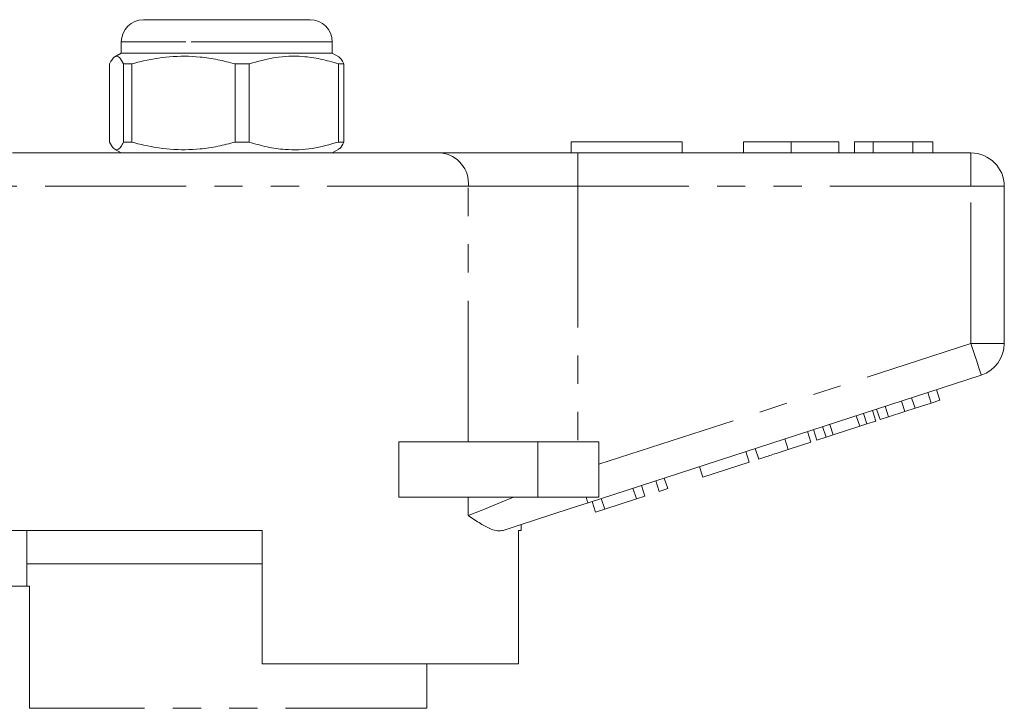
# Model space of a CAD drawing. Units: millimetres. Extents: x 167 to 240, y 96 to 253.
# Drawn here: x 192 to 237, y 222 to 253 of the extents above; entities that cross this region are included whole.
import ezdxf

# ---------------------------------------------------------------- set-up
doc = ezdxf.new("R2010")
doc.units = ezdxf.units.MM
doc.linetypes.add('PHANTOM', pattern=[12.7, 6.35, -1.27, 1.27, -1.27, 1.27, -1.27])

msp = doc.modelspace()

# ---------------------------------------------------------------- linework, layer by layer
at = {"color": 7, "linetype": 'Continuous', "lineweight": 15}
for p, q in [((197.82, 253.145), (200.111, 253.145)), ((200.111, 253.145), (205.32, 253.145)), ((196.82, 252.145), (196.82, 251.645)), ((206.32, 251.645), (206.32, 252.145)), ((196.82, 251.645), (196.528, 251.477)), ((206.32, 251.645), (196.82, 251.645)), ((206.611, 251.477), (206.32, 251.645)), ((196.296, 251.155), (196.296, 247.636)), ((197.302, 251.155), (196.92, 251.155)), ((196.92, 247.636), (196.92, 251.155)), ((197.302, 247.636), (197.302, 251.155)), ((202.576, 251.155), (201.949, 251.155)), ((201.949, 251.155), (201.949, 247.636)), ((202.576, 247.636), (202.576, 251.155)), ((206.843, 251.155), (206.598, 251.155)), ((206.598, 251.155), (206.598, 247.636)), ((206.843, 251.155), (206.843, 247.636)), ((196.519, 247.319), (196.82, 247.145)), ((197.302, 247.636), (196.92, 247.636)), ((202.576, 247.636), (201.949, 247.636)), ((206.32, 247.145), (206.62, 247.319)), ((206.843, 247.636), (206.598, 247.636)), ((217.07, 247.645), (217.07, 247.145)), ((217.07, 247.645), (222.07, 247.645)), ((222.07, 247.645), (222.07, 247.145)), ((224.826, 247.645), (224.826, 247.145)), ((226.979, 247.645), (226.979, 247.145)), ((229.121, 247.645), (229.121, 247.145)), ((229.826, 247.645), (229.826, 247.145)), ((230.659, 247.645), (229.826, 247.645)), ((230.659, 247.645), (230.659, 247.145)), ((232.451, 247.645), (230.659, 247.645)), ((232.451, 247.645), (232.451, 247.145)), ((233.352, 247.645), (232.451, 247.645)), ((233.352, 247.645), (233.352, 247.145)), ((191.927, 247.145), (211.212, 247.145)), ((211.212, 247.145), (217.367, 247.145)), ((217.367, 247.145), (235.07, 247.145)), ((236.57, 245.645), (236.57, 238.572)), ((235.533, 237.145), (217.831, 231.394)), ((233.282, 235.888), (233.127, 236.364)), ((233.666, 236.013), (233.511, 236.489)), ((232.094, 235.502), (231.939, 235.978)), ((232.55, 235.65), (232.395, 236.126)), ((232.55, 235.65), (233.282, 235.888)), ((233.282, 235.888), (233.666, 236.013)), ((230.38, 234.945), (230.225, 235.421)), ((230.79, 235.079), (230.636, 235.554)), ((230.977, 235.14), (230.823, 235.615)), ((231.361, 235.264), (231.207, 235.74)), ((231.361, 235.264), (232.094, 235.502)), ((232.094, 235.502), (232.55, 235.65)), ((228.864, 234.453), (228.71, 234.928)), ((230.061, 234.842), (229.906, 235.317)), ((230.061, 234.842), (230.38, 234.945)), ((230.38, 234.945), (230.79, 235.079)), ((230.977, 235.14), (231.361, 235.264)), ((227.862, 234.127), (227.708, 234.603)), ((228.135, 234.216), (227.98, 234.691)), ((228.545, 234.349), (228.39, 234.825)), ((228.864, 234.453), (230.061, 234.842)), ((209.316, 231.645), (209.316, 234.145)), ((215.57, 234.145), (209.316, 234.145)), ((218.32, 234.145), (215.57, 234.145)), ((218.32, 234.145), (218.32, 231.645)), ((226.838, 233.795), (226.683, 234.27)), ((226.838, 233.795), (227.862, 234.127)), ((228.135, 234.216), (228.545, 234.349)), ((228.545, 234.349), (228.864, 234.453)), ((225.088, 233.226), (224.934, 233.702)), ((225.515, 233.365), (225.36, 233.84)), ((222.997, 232.547), (225.088, 233.226)), ((222.997, 232.547), (222.843, 233.022)), ((221.034, 231.909), (220.879, 232.384)), ((221.418, 232.034), (221.264, 232.509)), ((220.01, 231.576), (219.855, 232.051)), ((220.394, 231.701), (220.239, 232.176)), ((221.034, 231.909), (221.418, 232.034)), ((215.57, 231.645), (209.316, 231.645)), ((218.32, 231.645), (215.57, 231.645)), ((218.175, 230.98), (218.02, 231.455)), ((218.583, 231.112), (218.428, 231.588)), ((218.583, 231.112), (220.01, 231.576)), ((220.01, 231.576), (220.394, 231.701)), ((218.175, 230.98), (218.583, 231.112)), ((203.17, 230.145), (189.439, 230.145)), ((192.57, 230.145), (192.57, 228.645)), ((203.17, 230.145), (203.17, 224.145)), ((214.82, 230.145), (214.703, 230.145)), ((214.703, 224.145), (214.703, 230.145)), ((214.82, 230.145), (214.82, 230.415)), ((192.57, 228.645), (192.57, 227.645)), ((203.17, 228.645), (192.57, 228.645)), ((192.695, 227.645), (189.07, 227.645)), ((192.695, 222.145), (192.695, 227.645)), ((214.703, 224.145), (203.17, 224.145)), ((210.57, 222.145), (210.57, 224.145))]:
    msp.add_line(p, q, dxfattribs=at)
at = {"color": 8, "linetype": 'PHANTOM', "lineweight": 0}
for p, q in [((199.722, 252.145), (196.82, 252.145)), ((206.32, 252.145), (199.722, 252.145)), ((217.367, 245.645), (217.367, 247.145)), ((235.07, 245.645), (235.07, 247.145)), ((212.443, 245.645), (190.696, 245.645)), ((212.443, 234.145), (212.443, 245.645)), ((217.367, 245.645), (212.443, 245.645)), ((217.367, 245.645), (217.367, 234.145)), ((235.07, 245.645), (217.367, 245.645)), ((235.07, 238.572), (235.07, 245.645)), ((235.07, 245.645), (236.57, 245.645)), ((218.32, 233.13), (235.07, 238.572)), ((235.07, 238.572), (236.57, 238.572)), ((215.57, 234.145), (215.57, 231.645)), ((212.443, 230.82), (212.443, 231.645)), ((210.57, 222.145), (192.695, 222.145))]:
    msp.add_line(p, q, dxfattribs=at)
at = {"color": 8, "linetype": 'PHANTOM', "lineweight": 0, "flags": 128}
for points in [[(235.07, 238.572), (235.16, 238.294), (235.247, 238.026), (235.327, 237.779), (235.397, 237.563), (235.455, 237.386), (235.498, 237.254), (235.524, 237.173), (235.533, 237.145)], [(212.443, 230.82), (212.869, 230.993), (213.353, 231.19), (213.891, 231.408), (214.475, 231.645)], [(217.749, 231.645), (217.768, 231.588), (217.784, 231.537), (217.798, 231.494), (217.81, 231.458), (217.819, 231.43), (217.825, 231.41), (217.829, 231.398), (217.831, 231.394)]]:
    msp.add_lwpolyline(points, dxfattribs=at)
at = {"color": 7, "linetype": 'Continuous', "lineweight": 15, "flags": 128}
msp.add_lwpolyline([(217.831, 231.394), (217.032, 231.134), (216.242, 230.878), (215.471, 230.627), (214.726, 230.385), (214.017, 230.154)], dxfattribs=at)
at = {"color": 7, "linetype": 'Continuous', "lineweight": 15}
for centre, radius, start, end in [((197.82, 252.145), 1, 90, 180), ((205.32, 252.145), 1, 0, 90), ((235.07, 245.645), 1.5, 0, 90), ((235.07, 238.572), 1.5, 288, 0)]:
    msp.add_arc(centre, radius, start, end, dxfattribs=at)
at = {"color": 8, "linetype": 'PHANTOM', "lineweight": 0}
msp.add_arc((211.063, 245.768), 1.386, 354.9301, 83.8181, dxfattribs=at)
at = {"color": 7, "linetype": 'Continuous', "lineweight": 15}
for points, knots in [([(196.92, 251.155), (196.86, 251.265), (196.737, 251.49), (196.568, 251.525), (196.42, 251.392), (196.337, 251.234), (196.296, 251.155)], [0, 0, 0, 0, 0.2947, 0.596246, 0.797057, 1, 1, 1, 1]), ([(197.302, 251.155), (197.422, 251.187), (197.977, 251.338), (198.999, 251.516), (200.179, 251.506), (201.166, 251.358), (201.687, 251.223), (201.949, 251.155)], [0, 0, 0, 0, 0.0789373, 0.3650697, 0.6582082, 0.8285001, 1, 1, 1, 1]), ([(202.576, 251.155), (202.966, 251.265), (203.756, 251.49), (204.844, 251.525), (205.796, 251.392), (206.33, 251.234), (206.598, 251.155)], [0, 0, 0, 0, 0.2947004, 0.5962461, 0.7970572, 1, 1, 1, 1]), ([(206.608, 251.472), (206.645, 251.446), (206.724, 251.388), (206.802, 251.236), (206.843, 251.155)], [0, 0, 0, 0, 0.462675, 1, 1, 1, 1]), ([(196.296, 247.636), (196.356, 247.525), (196.479, 247.301), (196.648, 247.266), (196.796, 247.399), (196.879, 247.557), (196.92, 247.636)], [0, 0, 0, 0, 0.2947, 0.596246, 0.797057, 1, 1, 1, 1]), ([(201.949, 247.636), (201.689, 247.569), (201.168, 247.433), (200.192, 247.287), (199.011, 247.274), (197.988, 247.45), (197.422, 247.604), (197.302, 247.636)], [0, 0, 0, 0, 0.170365, 0.34179, 0.627575, 0.921063, 1, 1, 1, 1]), ([(206.598, 247.636), (206.207, 247.525), (205.417, 247.301), (204.329, 247.266), (203.377, 247.399), (202.844, 247.557), (202.576, 247.636)], [0, 0, 0, 0, 0.2947, 0.596246, 0.797057, 1, 1, 1, 1]), ([(206.843, 247.636), (206.783, 247.511), (206.705, 247.35), (206.626, 247.341), (206.608, 247.339)], [0, 0, 0, 0, 0.781282, 1, 1, 1, 1]), ([(226.979, 247.645), (226.745, 247.645), (226.276, 247.645), (225.642, 247.645), (225.209, 247.645), (224.964, 247.645), (224.843, 247.645), (224.832, 247.645), (224.826, 247.645)], [0, 0, 0, 0, 0.1866065, 0.3728103, 0.5592146, 0.7060216, 0.8529744, 1, 1, 1, 1]), ([(229.121, 247.645), (229.111, 247.645), (229.092, 247.645), (228.893, 247.645), (228.529, 247.645), (228.055, 247.645), (227.532, 247.645), (227.164, 247.645), (226.979, 247.645)], [0, 0, 0, 0, 0.186937, 0.373638, 0.560021, 0.706619, 0.85322, 1, 1, 1, 1]), ([(225.515, 233.365), (225.52, 233.366), (225.53, 233.37), (225.644, 233.407), (225.839, 233.47), (226.134, 233.566), (226.48, 233.678), (226.719, 233.756), (226.838, 233.795)], [0, 0, 0, 0, 0.18705, 0.373965, 0.560412, 0.70664, 0.853144, 1, 1, 1, 1]), ([(214.017, 230.154), (213.934, 230.141), (213.767, 230.113), (213.427, 230.219), (212.996, 230.45), (212.636, 230.691), (212.446, 230.819), (212.443, 230.82)], [0, 0, 0, 0, 0.196671, 0.39829, 0.694801, 0.996275, 1, 1, 1, 1])]:
    msp.add_open_spline(points, degree=3, knots=knots, dxfattribs=at)

doc.saveas('drawing.dxf')
